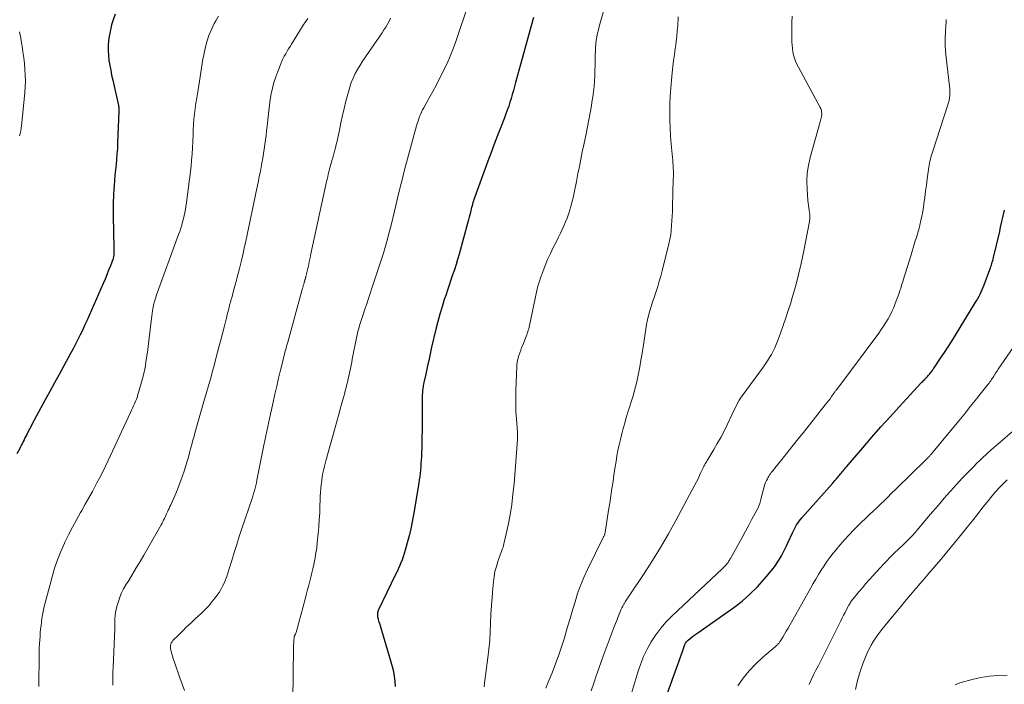
# Model space of a CAD drawing. Units: feet. Extents: x 2010000 to 2015026, y 505000 to 510002.
# Drawn here: x 2011776 to 2011929, y 505955 to 506058 of the extents above; entities that cross this region are included whole.
import ezdxf

# ---------------------------------------------------------------- set-up
doc = ezdxf.new("R2010")
doc.units = ezdxf.units.FT
doc.header["$LTSCALE"] = 100
doc.header["$MEASUREMENT"] = 0
doc.layers.add('CONTOUR INDEX', color=32, linetype='Continuous', lineweight=25)
doc.layers.add('CONTOUR INTERMEDIATE', color=40, linetype='Continuous', lineweight=15)

msp = doc.modelspace()

# ---------------------------------------------------------------- linework, layer by layer
at = {"layer": 'CONTOUR INDEX', "flags": 128}
for points, elevation in [([(2011790.81, 506059.21), (2011790.49, 506058.31), (2011790.24, 506057.54), (2011790.04, 506056.75), (2011789.88, 506055.96), (2011789.77, 506055.16), (2011789.76, 506055.1), (2011789.7, 506054.32), (2011789.69, 506053.54), (2011789.74, 506052.77), (2011789.82, 506052), (2011789.95, 506051.22), (2011790.09, 506050.45), (2011790.24, 506049.69), (2011790.4, 506048.92), (2011791.29, 506044.97), (2011791.32, 506044.85), (2011791.34, 506044.73), (2011791.36, 506044.61), (2011791.37, 506044.49), (2011791.38, 506044.37), (2011791.38, 506044.25), (2011791.38, 506044.13), (2011791.38, 506044.01), (2011791.17, 506039.13), (2011791.13, 506038.29), (2011791.07, 506037.45), (2011791, 506036.62), (2011790.93, 506035.78), (2011790.84, 506034.95), (2011790.76, 506034.11), (2011790.69, 506033.27), (2011790.61, 506032.44), (2011790.58, 506031.99), (2011790.51, 506030.93), (2011790.46, 506029.87), (2011790.45, 506028.81), (2011790.46, 506027.75), (2011790.6, 506022.82), (2011790.6, 506022.58), (2011790.6, 506022.35), (2011790.6, 506022.11), (2011790.59, 506021.88), (2011790.57, 506021.65), (2011790.53, 506021.42), (2011790.48, 506021.19), (2011790.41, 506020.97), (2011790.04, 506020.01), (2011789.77, 506019.31), (2011789.5, 506018.61), (2011789.21, 506017.92), (2011788.91, 506017.23), (2011786.35, 506011.41), (2011786.02, 506010.68), (2011785.68, 506009.94), (2011785.33, 506009.22), (2011784.96, 506008.5), (2011784.59, 506007.78), (2011784.22, 506007.06), (2011783.84, 506006.35), (2011783.45, 506005.64), (2011782.78, 506004.41), (2011782.05, 506003.09), (2011781.33, 506001.76), (2011780.61, 506000.43), (2011779.89, 505999.11), (2011778.18, 505995.93), (2011777.93, 505995.48), (2011777.69, 505995.02), (2011777.45, 505994.56), (2011777.21, 505994.1), (2011777.02, 505993.72), (2011776.88, 505993.45), (2011776.74, 505993.18), (2011776.6, 505992.9), (2011776.47, 505992.63), (2011776.33, 505992.36), (2011776.19, 505992.09), (2011776.06, 505991.82), (2011775.92, 505991.54), (2011775.49, 505990.69)], 960), ([(2011855.95, 506058.7), (2011855.84, 506058.29), (2011854.17, 506052.3), (2011853.91, 506051.36), (2011853.65, 506050.43), (2011853.39, 506049.5), (2011853.14, 506048.56), (2011852.97, 506047.93), (2011852.8, 506047.32), (2011852.63, 506046.7), (2011852.45, 506046.08), (2011852.26, 506045.47), (2011852.07, 506044.86), (2011851.86, 506044.25), (2011851.65, 506043.65), (2011851.42, 506043.05), (2011850.85, 506041.6), (2011850.34, 506040.28), (2011849.83, 506038.95), (2011849.33, 506037.62), (2011848.83, 506036.29), (2011846.74, 506030.59), (2011846.66, 506030.35), (2011846.57, 506030.1), (2011846.5, 506029.85), (2011846.43, 506029.6), (2011846.36, 506029.35), (2011846.3, 506029.1), (2011846.24, 506028.85), (2011846.18, 506028.59), (2011846.12, 506028.32), (2011846.03, 506027.93), (2011845.93, 506027.55), (2011845.83, 506027.16), (2011845.73, 506026.78), (2011844.35, 506021.81), (2011844.12, 506021), (2011843.87, 506020.19), (2011843.61, 506019.39), (2011843.34, 506018.59), (2011843.07, 506017.79), (2011842.79, 506016.99), (2011842.53, 506016.19), (2011842.26, 506015.39), (2011842.04, 506014.73), (2011841.69, 506013.59), (2011841.35, 506012.45), (2011841.04, 506011.3), (2011840.75, 506010.14), (2011840.07, 506007.3), (2011839.95, 506006.79), (2011839.83, 506006.27), (2011839.72, 506005.75), (2011839.61, 506005.22), (2011839.5, 506004.7), (2011839.38, 506004.18), (2011839.27, 506003.66), (2011839.16, 506003.14), (2011838.86, 506001.81), (2011838.81, 506001.57), (2011838.77, 506001.34), (2011838.73, 506001.11), (2011838.69, 506000.87), (2011838.66, 506000.64), (2011838.64, 506000.4), (2011838.63, 506000.16), (2011838.62, 505999.93), (2011838.61, 505996.93), (2011838.6, 505996.03), (2011838.59, 505995.13), (2011838.58, 505994.24), (2011838.57, 505993.34), (2011838.56, 505992.71), (2011838.55, 505992.13), (2011838.53, 505991.55), (2011838.51, 505990.97), (2011838.48, 505990.38), (2011838.47, 505990.26), (2011838.45, 505989.74), (2011838.41, 505989.22), (2011838.38, 505988.7), (2011838.33, 505988.18), (2011838.28, 505987.67), (2011838.22, 505987.15), (2011838.15, 505986.64), (2011838.07, 505986.13), (2011837.25, 505981.23), (2011837.05, 505980.13), (2011836.82, 505979.03), (2011836.56, 505977.93), (2011836.28, 505976.85), (2011835.96, 505975.69), (2011835.81, 505975.19), (2011835.65, 505974.69), (2011835.47, 505974.2), (2011835.27, 505973.71), (2011835.07, 505973.23), (2011834.86, 505972.76), (2011834.64, 505972.28), (2011834.41, 505971.81), (2011831.79, 505966.41), (2011831.76, 505966.34), (2011831.73, 505966.26), (2011831.7, 505966.19), (2011831.67, 505966.11), (2011831.65, 505966.04), (2011831.64, 505965.96), (2011831.63, 505965.88), (2011831.63, 505965.8), (2011831.63, 505965.64), (2011831.63, 505965.47), (2011831.65, 505965.31), (2011831.68, 505965.15), (2011831.72, 505965), (2011831.75, 505964.91), (2011831.81, 505964.71), (2011831.87, 505964.51), (2011831.93, 505964.31), (2011831.99, 505964.11), (2011833.74, 505958.33), (2011833.95, 505957.58), (2011834.12, 505956.82), (2011834.25, 505956.05), (2011834.34, 505955.27), (2011834.39, 505954.49)], 940), ([(2011876.59, 505952.86), (2011878.87, 505959.18), (2011878.97, 505959.48), (2011879.08, 505959.78), (2011879.18, 505960.09), (2011879.28, 505960.39), (2011879.38, 505960.72), (2011879.43, 505960.85), (2011879.48, 505960.99), (2011879.55, 505961.12), (2011879.62, 505961.24), (2011879.7, 505961.36), (2011879.79, 505961.48), (2011879.89, 505961.58), (2011880, 505961.68), (2011880.34, 505961.95), (2011880.63, 505962.18), (2011880.92, 505962.41), (2011881.21, 505962.63), (2011881.51, 505962.84), (2011887.11, 505966.77), (2011888.41, 505967.77), (2011889.65, 505968.83), (2011890.8, 505970), (2011891.9, 505971.22), (2011893.24, 505972.86), (2011893.6, 505973.33), (2011893.94, 505973.81), (2011894.25, 505974.31), (2011894.54, 505974.82), (2011894.81, 505975.34), (2011895.08, 505975.87), (2011895.34, 505976.4), (2011895.59, 505976.93), (2011896.27, 505978.42), (2011896.42, 505978.73), (2011896.58, 505979.04), (2011896.74, 505979.34), (2011896.91, 505979.64), (2011897.1, 505979.93), (2011897.3, 505980.22), (2011897.51, 505980.49), (2011897.73, 505980.76), (2011902.49, 505986.11), (2011902.62, 505986.26), (2011902.74, 505986.4), (2011902.87, 505986.54), (2011903, 505986.69), (2011903.12, 505986.83), (2011903.25, 505986.98), (2011903.37, 505987.12), (2011903.49, 505987.27), (2011903.64, 505987.45), (2011903.76, 505987.6), (2011903.89, 505987.76), (2011904.02, 505987.91), (2011904.15, 505988.07), (2011904.28, 505988.22), (2011904.41, 505988.38), (2011904.54, 505988.53), (2011904.67, 505988.68), (2011907.2, 505991.65), (2011908.61, 505993.28), (2011910.03, 505994.9), (2011911.47, 505996.49), (2011912.93, 505998.08), (2011916.28, 506001.69), (2011916.43, 506001.85), (2011916.57, 506002), (2011916.72, 506002.16), (2011916.86, 506002.31), (2011917.01, 506002.47), (2011917.16, 506002.62), (2011917.3, 506002.78), (2011917.44, 506002.94), (2011917.54, 506003.05), (2011917.65, 506003.18), (2011917.76, 506003.3), (2011917.86, 506003.43), (2011917.96, 506003.56), (2011918.05, 506003.69), (2011918.15, 506003.82), (2011918.24, 506003.96), (2011918.33, 506004.09), (2011919.34, 506005.59), (2011919.93, 506006.48), (2011920.51, 506007.37), (2011921.09, 506008.27), (2011921.65, 506009.18), (2011924.74, 506014.22), (2011924.95, 506014.55), (2011925.14, 506014.9), (2011925.32, 506015.25), (2011925.49, 506015.6), (2011925.65, 506015.96), (2011925.81, 506016.32), (2011925.96, 506016.69), (2011926.1, 506017.05), (2011927.01, 506019.44), (2011927.09, 506019.67), (2011927.17, 506019.89), (2011927.25, 506020.12), (2011927.32, 506020.34), (2011927.39, 506020.57), (2011927.46, 506020.8), (2011927.52, 506021.03), (2011927.57, 506021.27), (2011928.54, 506025.36), (2011928.69, 506026.01), (2011928.84, 506026.67), (2011928.99, 506027.33), (2011929.13, 506027.98), (2011929.28, 506028.64)], 920)]:
    msp.add_lwpolyline(points, dxfattribs=dict(at, elevation=elevation))
at = {"layer": 'CONTOUR INTERMEDIATE', "flags": 128}
for points, elevation in [([(2011845.82, 506060.81), (2011843.84, 506054.96), (2011843.42, 506053.8), (2011842.97, 506052.65), (2011842.47, 506051.52), (2011841.94, 506050.4), (2011841.92, 506050.36), (2011841.37, 506049.28), (2011840.81, 506048.2), (2011840.24, 506047.13), (2011839.65, 506046.07), (2011838.84, 506044.61), (2011838.67, 506044.27), (2011838.5, 506043.93), (2011838.35, 506043.59), (2011838.2, 506043.24), (2011838.07, 506042.88), (2011837.95, 506042.52), (2011837.84, 506042.16), (2011837.73, 506041.8), (2011836.33, 506036.68), (2011835.92, 506035.14), (2011835.52, 506033.6), (2011835.14, 506032.05), (2011834.76, 506030.51), (2011834.55, 506029.61), (2011834.29, 506028.51), (2011834.02, 506027.41), (2011833.75, 506026.32), (2011833.47, 506025.22), (2011833.18, 506024.13), (2011832.87, 506023.04), (2011832.55, 506021.96), (2011832.21, 506020.89), (2011830.78, 506016.5), (2011830.51, 506015.69), (2011830.24, 506014.88), (2011829.97, 506014.07), (2011829.69, 506013.26), (2011829.45, 506012.57), (2011829.29, 506012.1), (2011829.14, 506011.64), (2011829, 506011.16), (2011828.86, 506010.69), (2011828.73, 506010.22), (2011828.6, 506009.74), (2011828.49, 506009.26), (2011828.39, 506008.78), (2011827.72, 506005.44), (2011827.62, 506004.97), (2011827.53, 506004.5), (2011827.43, 506004.02), (2011827.34, 506003.55), (2011827.24, 506003.08), (2011827.14, 506002.61), (2011827.03, 506002.14), (2011826.91, 506001.67), (2011826.88, 506001.56), (2011826.75, 506001.04), (2011826.62, 506000.52), (2011826.48, 506000), (2011826.34, 505999.48), (2011826.1, 505998.61), (2011825.84, 505997.66), (2011825.58, 505996.7), (2011825.32, 505995.75), (2011825.05, 505994.8), (2011823.61, 505989.61), (2011823.49, 505989.19), (2011823.38, 505988.77), (2011823.28, 505988.34), (2011823.18, 505987.91), (2011823.09, 505987.49), (2011823.01, 505987.06), (2011822.95, 505986.62), (2011822.9, 505986.19), (2011822.87, 505985.88), (2011822.81, 505985.3), (2011822.76, 505984.71), (2011822.73, 505984.12), (2011822.71, 505983.53), (2011822.68, 505982.57), (2011822.64, 505981.5), (2011822.58, 505980.43), (2011822.5, 505979.36), (2011822.41, 505978.3), (2011822.27, 505976.86), (2011822.17, 505976.07), (2011822.06, 505975.28), (2011821.92, 505974.5), (2011821.76, 505973.72), (2011821.71, 505973.46), (2011821.56, 505972.81), (2011821.41, 505972.17), (2011821.25, 505971.52), (2011821.09, 505970.87), (2011820.93, 505970.23), (2011820.76, 505969.59), (2011820.6, 505968.94), (2011820.42, 505968.3), (2011818.97, 505962.89), (2011818.94, 505962.8), (2011818.91, 505962.72), (2011818.88, 505962.63), (2011818.84, 505962.55), (2011818.8, 505962.49), (2011818.78, 505962.44), (2011818.75, 505962.39), (2011818.73, 505962.34), (2011818.7, 505962.29), (2011818.68, 505962.24), (2011818.66, 505962.19), (2011818.65, 505962.14), (2011818.64, 505962.08), (2011818.61, 505961.59), (2011818.59, 505961.29), (2011818.57, 505960.99), (2011818.56, 505960.69), (2011818.56, 505960.39), (2011818.47, 505952.36)], 944), ([(2011867.38, 506061.49), (2011866.18, 506057.28), (2011866.04, 506056.75), (2011865.91, 506056.21), (2011865.81, 506055.66), (2011865.72, 506055.12), (2011865.65, 506054.57), (2011865.6, 506054.02), (2011865.57, 506053.47), (2011865.55, 506052.91), (2011865.54, 506052.09), (2011865.53, 506051.26), (2011865.51, 506050.43), (2011865.47, 506049.6), (2011865.42, 506048.77), (2011865.36, 506047.95), (2011865.28, 506047.12), (2011865.17, 506046.3), (2011865.04, 506045.48), (2011864.95, 506044.92), (2011864.76, 506043.82), (2011864.55, 506042.73), (2011864.34, 506041.63), (2011864.12, 506040.54), (2011863.77, 506038.85), (2011863.54, 506037.73), (2011863.31, 506036.61), (2011863.09, 506035.49), (2011862.86, 506034.37), (2011862.62, 506033.14), (2011862.52, 506032.63), (2011862.42, 506032.12), (2011862.32, 506031.61), (2011862.21, 506031.1), (2011862.1, 506030.6), (2011861.98, 506030.09), (2011861.84, 506029.59), (2011861.7, 506029.09), (2011861.58, 506028.68), (2011861.38, 506028.06), (2011861.17, 506027.44), (2011860.93, 506026.84), (2011860.68, 506026.24), (2011860.41, 506025.65), (2011860.14, 506025.06), (2011859.85, 506024.48), (2011859.56, 506023.9), (2011859.01, 506022.84), (2011858.56, 506021.92), (2011858.13, 506020.98), (2011857.73, 506020.03), (2011857.37, 506019.07), (2011857.01, 506018.1), (2011856.85, 506017.61), (2011856.7, 506017.12), (2011856.57, 506016.63), (2011856.45, 506016.13), (2011855.3, 506010.7), (2011855.25, 506010.45), (2011855.19, 506010.2), (2011855.12, 506009.96), (2011855.05, 506009.71), (2011854.97, 506009.47), (2011854.89, 506009.22), (2011854.8, 506008.98), (2011854.71, 506008.75), (2011854.25, 506007.66), (2011854.09, 506007.25), (2011853.94, 506006.84), (2011853.8, 506006.43), (2011853.67, 506006.02), (2011853.51, 506005.46), (2011853.47, 506005.32), (2011853.44, 506005.18), (2011853.41, 506005.03), (2011853.38, 506004.89), (2011853.36, 506004.74), (2011853.34, 506004.6), (2011853.33, 506004.45), (2011853.32, 506004.3), (2011853.19, 506000.61), (2011853.17, 505999.5), (2011853.17, 505998.39), (2011853.21, 505997.27), (2011853.28, 505996.16), (2011853.44, 505994.09), (2011853.44, 505994.02), (2011853.45, 505993.94), (2011853.45, 505993.86), (2011853.45, 505993.79), (2011853.46, 505993.71), (2011853.46, 505993.63), (2011853.46, 505993.56), (2011853.45, 505993.48), (2011853.45, 505993.41), (2011853.44, 505993.3), (2011853.44, 505993.18), (2011853.43, 505993.07), (2011853.42, 505992.96), (2011852.9, 505986.06), (2011852.74, 505984.44), (2011852.54, 505982.82), (2011852.28, 505981.21), (2011851.97, 505979.61), (2011851.39, 505976.91), (2011851.33, 505976.67), (2011851.27, 505976.42), (2011851.19, 505976.18), (2011851.11, 505975.95), (2011851.02, 505975.71), (2011850.93, 505975.47), (2011850.85, 505975.24), (2011850.76, 505975), (2011850.39, 505973.94), (2011850.15, 505973.16), (2011849.94, 505972.38), (2011849.8, 505971.58), (2011849.69, 505970.78), (2011849.59, 505969.73), (2011849.48, 505968.39), (2011849.38, 505967.06), (2011849.31, 505965.72), (2011849.26, 505964.38), (2011849.26, 505964.34), (2011849.2, 505962.98), (2011849.11, 505961.63), (2011848.99, 505960.27), (2011848.83, 505958.92), (2011848.33, 505955), (2011848.25, 505954.44)], 936), ([(2011806.86, 506058.86), (2011806.48, 506058.18), (2011806.23, 506057.74), (2011805.78, 506056.81), (2011805.38, 506055.87), (2011805.07, 506054.89), (2011804.81, 506053.9), (2011804.59, 506052.85), (2011804.46, 506052.17), (2011804.34, 506051.49), (2011804.23, 506050.81), (2011804.13, 506050.12), (2011804.03, 506049.44), (2011803.93, 506048.75), (2011803.82, 506048.07), (2011803.7, 506047.39), (2011803.48, 506046.18), (2011803.34, 506045.35), (2011803.22, 506044.52), (2011803.13, 506043.69), (2011803.05, 506042.85), (2011803, 506042.02), (2011802.95, 506041.18), (2011802.91, 506040.34), (2011802.88, 506039.5), (2011802.88, 506039.29), (2011802.84, 506038.35), (2011802.78, 506037.41), (2011802.7, 506036.47), (2011802.6, 506035.54), (2011801.89, 506029.84), (2011801.8, 506029.17), (2011801.68, 506028.49), (2011801.53, 506027.83), (2011801.37, 506027.16), (2011801.29, 506026.85), (2011801.15, 506026.35), (2011801, 506025.85), (2011800.84, 506025.36), (2011800.66, 506024.86), (2011797.19, 506015.31), (2011797.11, 506015.06), (2011797.02, 506014.81), (2011796.94, 506014.55), (2011796.87, 506014.3), (2011796.8, 506014.05), (2011796.74, 506013.79), (2011796.69, 506013.53), (2011796.64, 506013.27), (2011796.6, 506012.98), (2011796.55, 506012.58), (2011796.5, 506012.17), (2011796.44, 506011.77), (2011796.39, 506011.36), (2011795.81, 506006.54), (2011795.64, 506005.36), (2011795.44, 506004.18), (2011795.18, 506003.02), (2011794.88, 506001.86), (2011794.29, 505999.74), (2011794.27, 505999.65), (2011794.24, 505999.56), (2011794.2, 505999.47), (2011794.17, 505999.39), (2011794.13, 505999.3), (2011794.09, 505999.21), (2011794.06, 505999.13), (2011794.02, 505999.04), (2011793.78, 505998.52), (2011793.63, 505998.18), (2011793.47, 505997.83), (2011793.31, 505997.49), (2011793.15, 505997.14), (2011789.69, 505989.69), (2011789.27, 505988.8), (2011788.84, 505987.92), (2011788.4, 505987.04), (2011787.95, 505986.17), (2011787.79, 505985.88), (2011787.25, 505984.86), (2011786.7, 505983.86), (2011786.14, 505982.86), (2011785.57, 505981.86), (2011785.41, 505981.57), (2011784.77, 505980.43), (2011784.14, 505979.28), (2011783.54, 505978.11), (2011782.96, 505976.94), (2011782.88, 505976.78), (2011782.31, 505975.5), (2011781.79, 505974.21), (2011781.35, 505972.88), (2011780.95, 505971.54), (2011779.7, 505966.72), (2011779.57, 505966.17), (2011779.45, 505965.62), (2011779.37, 505965.07), (2011779.29, 505964.51), (2011779.24, 505963.95), (2011779.18, 505963.39), (2011779.13, 505962.83), (2011779.09, 505962.27), (2011778.96, 505960.54), (2011778.95, 505960.41), (2011778.95, 505960.27), (2011778.94, 505960.13), (2011778.94, 505959.99), (2011778.93, 505959.85), (2011778.93, 505959.72), (2011778.93, 505959.58), (2011778.93, 505959.44), (2011778.92, 505954.46)], 956), ([(2011820.77, 506058.53), (2011820.42, 506058), (2011820.08, 506057.46), (2011818.25, 506054.54), (2011818.02, 506054.17), (2011817.79, 506053.8), (2011817.56, 506053.42), (2011817.34, 506053.04), (2011817.13, 506052.65), (2011816.92, 506052.26), (2011816.74, 506051.87), (2011816.57, 506051.46), (2011816.1, 506050.28), (2011815.79, 506049.43), (2011815.52, 506048.57), (2011815.29, 506047.69), (2011815.1, 506046.81), (2011814.95, 506045.91), (2011814.81, 506045.02), (2011814.7, 506044.12), (2011814.59, 506043.22), (2011814.44, 506041.73), (2011814.37, 506041.02), (2011814.29, 506040.31), (2011814.2, 506039.6), (2011814.11, 506038.89), (2011814, 506038.18), (2011813.89, 506037.47), (2011813.77, 506036.77), (2011813.65, 506036.06), (2011813.57, 506035.66), (2011813.4, 506034.76), (2011813.22, 506033.85), (2011813.04, 506032.95), (2011812.85, 506032.05), (2011811.12, 506023.84), (2011810.89, 506022.77), (2011810.65, 506021.7), (2011810.4, 506020.63), (2011810.13, 506019.57), (2011809.74, 506018), (2011809.67, 506017.72), (2011809.59, 506017.44), (2011809.52, 506017.16), (2011809.44, 506016.88), (2011808.99, 506015.26), (2011808.93, 506015.02), (2011808.86, 506014.78), (2011808.8, 506014.54), (2011808.73, 506014.3), (2011808.67, 506014.06), (2011808.61, 506013.82), (2011808.55, 506013.57), (2011808.49, 506013.33), (2011808.43, 506013.11), (2011808.34, 506012.76), (2011808.25, 506012.41), (2011808.16, 506012.06), (2011808.07, 506011.71), (2011807.75, 506010.45), (2011807.5, 506009.47), (2011807.25, 506008.49), (2011806.99, 506007.51), (2011806.74, 506006.53), (2011806.1, 506004.12), (2011805.91, 506003.41), (2011805.72, 506002.71), (2011805.52, 506002.01), (2011805.32, 506001.31), (2011805.12, 506000.61), (2011804.92, 505999.91), (2011804.71, 505999.21), (2011804.51, 505998.51), (2011803.26, 505994.12), (2011803.07, 505993.47), (2011802.89, 505992.82), (2011802.71, 505992.16), (2011802.54, 505991.51), (2011802.37, 505990.85), (2011802.19, 505990.2), (2011801.99, 505989.55), (2011801.8, 505988.9), (2011801.56, 505988.16), (2011801.22, 505987.15), (2011800.86, 505986.15), (2011800.47, 505985.16), (2011800.06, 505984.18), (2011799.43, 505982.76), (2011799.3, 505982.48), (2011799.18, 505982.2), (2011799.05, 505981.92), (2011798.92, 505981.65), (2011798.89, 505981.58), (2011798.78, 505981.34), (2011798.67, 505981.09), (2011798.56, 505980.85), (2011798.45, 505980.61), (2011798.33, 505980.37), (2011798.22, 505980.13), (2011798.09, 505979.9), (2011797.96, 505979.66), (2011795.23, 505974.9), (2011794.66, 505973.92), (2011794.08, 505972.94), (2011793.49, 505971.97), (2011792.9, 505971), (2011792.44, 505970.28), (2011792.09, 505969.67), (2011791.77, 505969.04), (2011791.51, 505968.39), (2011791.28, 505967.73), (2011791.05, 505966.94), (2011790.93, 505966.47), (2011790.83, 505965.99), (2011790.78, 505965.5), (2011790.76, 505965.01), (2011790.75, 505964.21), (2011790.75, 505964.11), (2011790.75, 505964.02), (2011790.76, 505963.92), (2011790.76, 505963.83), (2011790.76, 505963.73), (2011790.76, 505963.64), (2011790.76, 505963.54), (2011790.76, 505963.45), (2011790.46, 505957.46), (2011790.43, 505956.76), (2011790.41, 505956.07), (2011790.41, 505955.38), (2011790.41, 505954.68)], 952), ([(2011833.68, 506058.55), (2011833.44, 506058.08), (2011833.19, 506057.63), (2011832.93, 506057.18), (2011832.65, 506056.74), (2011832.36, 506056.3), (2011829.75, 506052.53), (2011829.33, 506051.89), (2011828.92, 506051.25), (2011828.54, 506050.59), (2011828.18, 506049.93), (2011827.85, 506049.24), (2011827.56, 506048.55), (2011827.31, 506047.83), (2011827.1, 506047.11), (2011826.73, 506045.64), (2011826.45, 506044.52), (2011826.18, 506043.4), (2011825.93, 506042.28), (2011825.7, 506041.15), (2011825.45, 506039.95), (2011825.34, 506039.43), (2011825.22, 506038.9), (2011825.09, 506038.37), (2011824.95, 506037.85), (2011824.9, 506037.66), (2011824.78, 506037.23), (2011824.66, 506036.81), (2011824.54, 506036.38), (2011824.42, 506035.95), (2011824.34, 506035.69), (2011824.26, 506035.4), (2011824.18, 506035.1), (2011824.11, 506034.81), (2011824.03, 506034.51), (2011823.97, 506034.21), (2011823.9, 506033.91), (2011823.83, 506033.62), (2011823.77, 506033.32), (2011821.28, 506021.87), (2011821.14, 506021.25), (2011821, 506020.63), (2011820.87, 506020.01), (2011820.73, 506019.39), (2011820.49, 506018.32), (2011820.47, 506018.24), (2011820.44, 506018.15), (2011820.42, 506018.06), (2011820.4, 506017.97), (2011820.39, 506017.94), (2011820.37, 506017.87), (2011820.35, 506017.8), (2011820.32, 506017.73), (2011820.3, 506017.66), (2011820.28, 506017.59), (2011820.26, 506017.51), (2011820.24, 506017.44), (2011820.22, 506017.37), (2011820.15, 506017.12), (2011820.09, 506016.92), (2011820.04, 506016.72), (2011819.98, 506016.52), (2011819.92, 506016.32), (2011817.66, 506008.1), (2011817.57, 506007.79), (2011817.48, 506007.47), (2011817.4, 506007.15), (2011817.31, 506006.84), (2011817.23, 506006.52), (2011817.15, 506006.2), (2011817.07, 506005.88), (2011816.99, 506005.56), (2011816.54, 506003.73), (2011816.24, 506002.49), (2011815.95, 506001.25), (2011815.67, 506000.01), (2011815.39, 505998.77), (2011815.18, 505997.84), (2011814.87, 505996.4), (2011814.56, 505994.96), (2011814.26, 505993.52), (2011813.96, 505992.07), (2011812.87, 505986.63), (2011812.78, 505986.21), (2011812.68, 505985.79), (2011812.57, 505985.38), (2011812.46, 505984.96), (2011812.34, 505984.51), (2011812.28, 505984.32), (2011812.23, 505984.13), (2011812.17, 505983.95), (2011812.11, 505983.76), (2011810.53, 505979.07), (2011810.12, 505977.83), (2011809.72, 505976.58), (2011809.33, 505975.34), (2011808.95, 505974.09), (2011808.51, 505972.65), (2011808.34, 505972.13), (2011808.16, 505971.6), (2011807.96, 505971.09), (2011807.75, 505970.57), (2011807.51, 505970.07), (2011807.25, 505969.59), (2011806.96, 505969.12), (2011806.64, 505968.66), (2011806.35, 505968.27), (2011805.86, 505967.65), (2011805.35, 505967.04), (2011804.8, 505966.46), (2011804.23, 505965.91), (2011803.18, 505964.93), (2011802.55, 505964.34), (2011801.92, 505963.74), (2011801.3, 505963.14), (2011800.68, 505962.53), (2011799.78, 505961.62), (2011799.64, 505961.45), (2011799.53, 505961.26), (2011799.45, 505961.05), (2011799.41, 505960.83), (2011799.4, 505960.6), (2011799.41, 505960.38), (2011799.45, 505960.15), (2011799.51, 505959.93), (2011799.83, 505958.85), (2011800.07, 505958.09), (2011800.32, 505957.33), (2011800.58, 505956.58), (2011800.85, 505955.83), (2011801.6, 505953.83)], 948), ([(2011878.48, 506058.76), (2011878.39, 506057.45), (2011878.32, 506056.6), (2011878.24, 506055.75), (2011878.14, 506054.91), (2011878.04, 506054.06), (2011878.01, 506053.86), (2011877.88, 506052.92), (2011877.76, 506051.97), (2011877.65, 506051.02), (2011877.55, 506050.07), (2011877.43, 506048.91), (2011877.33, 506047.66), (2011877.24, 506046.42), (2011877.19, 506045.18), (2011877.17, 506043.93), (2011877.18, 506042.68), (2011877.22, 506041.44), (2011877.29, 506040.19), (2011877.39, 506038.95), (2011877.59, 506036.89), (2011877.63, 506036.47), (2011877.66, 506036.05), (2011877.68, 506035.63), (2011877.7, 506035.21), (2011877.72, 506034.79), (2011877.72, 506034.37), (2011877.72, 506033.95), (2011877.71, 506033.53), (2011877.59, 506029.17), (2011877.56, 506028.45), (2011877.53, 506027.72), (2011877.5, 506027), (2011877.45, 506026.28), (2011877.39, 506025.56), (2011877.3, 506024.84), (2011877.17, 506024.13), (2011877.01, 506023.43), (2011875.97, 506019.22), (2011875.76, 506018.4), (2011875.53, 506017.58), (2011875.28, 506016.77), (2011875.02, 506015.97), (2011874.94, 506015.74), (2011874.71, 506015.05), (2011874.48, 506014.36), (2011874.27, 506013.67), (2011874.06, 506012.97), (2011873.87, 506012.28), (2011873.69, 506011.57), (2011873.55, 506010.86), (2011873.43, 506010.15), (2011873, 506007.37), (2011872.84, 506006.32), (2011872.66, 506005.28), (2011872.48, 506004.24), (2011872.28, 506003.2), (2011872.18, 506002.7), (2011872.01, 506001.91), (2011871.83, 506001.13), (2011871.62, 506000.36), (2011871.4, 505999.59), (2011870.65, 505997.19), (2011870.39, 505996.35), (2011870.14, 505995.51), (2011869.9, 505994.66), (2011869.67, 505993.81), (2011869.46, 505992.95), (2011869.26, 505992.1), (2011869.09, 505991.24), (2011868.93, 505990.38), (2011868.79, 505989.52), (2011868.65, 505988.66), (2011868.52, 505987.79), (2011868.39, 505986.93), (2011868.32, 505986.41), (2011868.15, 505985.29), (2011867.98, 505984.16), (2011867.81, 505983.04), (2011867.64, 505981.92), (2011867.1, 505978.46), (2011867.09, 505978.38), (2011867.07, 505978.31), (2011867.05, 505978.24), (2011867.03, 505978.17), (2011867.01, 505978.12), (2011866.97, 505978.03), (2011866.93, 505977.94), (2011866.89, 505977.85), (2011866.85, 505977.76), (2011864.35, 505972.69), (2011863.79, 505971.46), (2011863.26, 505970.22), (2011862.81, 505968.94), (2011862.4, 505967.65), (2011862.02, 505966.35), (2011861.64, 505965.05), (2011861.25, 505963.75), (2011860.86, 505962.45), (2011860.79, 505962.2), (2011860.34, 505960.79), (2011859.87, 505959.39), (2011859.36, 505957.99), (2011858.82, 505956.61), (2011858.21, 505955.12), (2011857.85, 505954.21)], 932), ([(2011896.24, 506058.9), (2011896.18, 506057.88), (2011896.16, 506056.87), (2011896.16, 506055.85), (2011896.17, 506054.85), (2011896.2, 506054.34), (2011896.25, 506053.83), (2011896.34, 506053.33), (2011896.45, 506052.83), (2011896.59, 506052.33), (2011896.76, 506051.85), (2011896.96, 506051.38), (2011897.19, 506050.93), (2011900.58, 506044.67), (2011900.66, 506044.51), (2011900.72, 506044.35), (2011900.77, 506044.17), (2011900.8, 506044), (2011900.81, 506043.94), (2011900.82, 506043.79), (2011900.83, 506043.64), (2011900.82, 506043.5), (2011900.79, 506043.35), (2011900.77, 506043.23), (2011900.73, 506043.03), (2011900.69, 506042.83), (2011900.64, 506042.63), (2011900.58, 506042.42), (2011899.04, 506036.86), (2011898.77, 506035.64), (2011898.58, 506034.41), (2011898.52, 506033.17), (2011898.55, 506031.92), (2011898.68, 506030.17), (2011898.71, 506029.78), (2011898.75, 506029.4), (2011898.8, 506029.03), (2011898.86, 506028.65), (2011898.92, 506028.23), (2011898.95, 506028.06), (2011898.96, 506027.89), (2011898.97, 506027.72), (2011898.97, 506027.55), (2011898.97, 506027.39), (2011898.96, 506027.22), (2011898.94, 506027.05), (2011898.91, 506026.88), (2011897.99, 506022.09), (2011897.63, 506020.36), (2011897.23, 506018.64), (2011896.78, 506016.94), (2011896.29, 506015.24), (2011895.99, 506014.25), (2011895.61, 506013.06), (2011895.22, 506011.88), (2011894.82, 506010.7), (2011894.4, 506009.52), (2011893.93, 506008.26), (2011893.72, 506007.73), (2011893.5, 506007.2), (2011893.25, 506006.69), (2011892.98, 506006.19), (2011892.69, 506005.69), (2011892.39, 506005.21), (2011892.07, 506004.73), (2011891.75, 506004.27), (2011888.42, 505999.72), (2011888.19, 505999.39), (2011887.97, 505999.05), (2011887.77, 505998.7), (2011887.58, 505998.34), (2011887.4, 505997.98), (2011887.22, 505997.61), (2011887.04, 505997.25), (2011886.87, 505996.88), (2011886.09, 505995.22), (2011885.61, 505994.23), (2011885.1, 505993.26), (2011884.56, 505992.3), (2011884, 505991.36), (2011883.07, 505989.83), (2011882.96, 505989.66), (2011882.86, 505989.48), (2011882.76, 505989.31), (2011882.66, 505989.13), (2011882.57, 505988.95), (2011882.47, 505988.77), (2011882.38, 505988.59), (2011882.3, 505988.4), (2011882.02, 505987.8), (2011881.79, 505987.31), (2011881.56, 505986.83), (2011881.32, 505986.35), (2011881.07, 505985.87), (2011878.12, 505980.34), (2011876.95, 505978.23), (2011875.74, 505976.14), (2011874.47, 505974.09), (2011873.15, 505972.06), (2011870.82, 505968.59), (2011870.62, 505968.28), (2011870.42, 505967.97), (2011870.23, 505967.66), (2011870.05, 505967.34), (2011870.01, 505967.28), (2011869.85, 505966.99), (2011869.7, 505966.7), (2011869.56, 505966.4), (2011869.43, 505966.1), (2011869.28, 505965.73), (2011869.08, 505965.24), (2011868.89, 505964.75), (2011868.7, 505964.26), (2011868.51, 505963.77), (2011866.94, 505959.61), (2011866.51, 505958.45), (2011866.1, 505957.29), (2011865.7, 505956.13), (2011865.31, 505954.96), (2011864.94, 505953.79)], 928), ([(2011920.21, 506058.37), (2011920.18, 506057.9), (2011920.15, 506057.44), (2011920.09, 506056.39), (2011920.06, 506055.41), (2011920.07, 506054.42), (2011920.12, 506053.44), (2011920.21, 506052.46), (2011920.73, 506047.99), (2011920.77, 506047.62), (2011920.79, 506047.25), (2011920.78, 506046.88), (2011920.76, 506046.5), (2011920.72, 506046.14), (2011920.66, 506045.77), (2011920.58, 506045.41), (2011920.48, 506045.05), (2011918.13, 506037.87), (2011918.03, 506037.56), (2011917.93, 506037.25), (2011917.84, 506036.94), (2011917.76, 506036.63), (2011917.68, 506036.32), (2011917.61, 506036), (2011917.55, 506035.68), (2011917.5, 506035.36), (2011917.25, 506033.54), (2011917.12, 506032.57), (2011916.99, 506031.6), (2011916.86, 506030.63), (2011916.73, 506029.66), (2011916.66, 506029.14), (2011916.55, 506028.44), (2011916.42, 506027.73), (2011916.27, 506027.03), (2011916.1, 506026.34), (2011916.03, 506026.04), (2011915.88, 506025.5), (2011915.73, 506024.96), (2011915.57, 506024.42), (2011915.4, 506023.88), (2011915.24, 506023.34), (2011915.07, 506022.81), (2011914.9, 506022.27), (2011914.74, 506021.73), (2011913.5, 506017.74), (2011913.43, 506017.48), (2011913.35, 506017.23), (2011913.27, 506016.98), (2011913.2, 506016.73), (2011913.12, 506016.48), (2011913.04, 506016.23), (2011912.96, 506015.98), (2011912.87, 506015.73), (2011912.27, 506014.1), (2011912.03, 506013.49), (2011911.76, 506012.89), (2011911.47, 506012.3), (2011911.15, 506011.72), (2011910.81, 506011.16), (2011910.46, 506010.61), (2011910.09, 506010.06), (2011909.7, 506009.53), (2011903.17, 506000.75), (2011903.11, 506000.67), (2011903.05, 506000.6), (2011903, 506000.52), (2011902.94, 506000.45), (2011902.89, 506000.37), (2011902.83, 506000.29), (2011902.78, 506000.22), (2011902.72, 506000.14), (2011902.36, 505999.63), (2011902.12, 505999.3), (2011901.87, 505998.98), (2011901.62, 505998.65), (2011901.37, 505998.33), (2011897.96, 505994.02), (2011897.18, 505993.04), (2011896.39, 505992.05), (2011895.61, 505991.06), (2011894.82, 505990.08), (2011893.52, 505988.45), (2011893.38, 505988.28), (2011893.24, 505988.11), (2011893.11, 505987.95), (2011892.97, 505987.78), (2011892.84, 505987.61), (2011892.71, 505987.43), (2011892.59, 505987.25), (2011892.48, 505987.06), (2011892.36, 505986.84), (2011892.2, 505986.54), (2011892.06, 505986.23), (2011891.95, 505985.91), (2011891.85, 505985.58), (2011891.39, 505983.83), (2011891.34, 505983.62), (2011891.28, 505983.41), (2011891.22, 505983.2), (2011891.16, 505982.99), (2011891.05, 505982.62), (2011891.05, 505982.6), (2011891.04, 505982.58), (2011891.03, 505982.56), (2011891.03, 505982.54), (2011890.99, 505982.46), (2011890.98, 505982.44), (2011890.97, 505982.42), (2011890.97, 505982.4), (2011890.96, 505982.39), (2011889.96, 505980.53), (2011889.45, 505979.59), (2011888.94, 505978.64), (2011888.42, 505977.7), (2011887.9, 505976.76), (2011886.59, 505974.41), (2011886.52, 505974.28), (2011886.45, 505974.16), (2011886.38, 505974.04), (2011886.31, 505973.92), (2011886.24, 505973.8), (2011886.16, 505973.68), (2011886.07, 505973.57), (2011885.97, 505973.47), (2011885.89, 505973.38), (2011885.75, 505973.23), (2011885.61, 505973.09), (2011885.46, 505972.95), (2011885.31, 505972.81), (2011877.51, 505965.47), (2011876.6, 505964.54), (2011875.75, 505963.56), (2011874.98, 505962.52), (2011874.26, 505961.43), (2011873.63, 505960.29), (2011873.06, 505959.12), (2011872.59, 505957.91), (2011872.17, 505956.68), (2011870.03, 505949.41)], 924), ([(2011775.9, 506056.43), (2011776.09, 506055.43), (2011776.26, 506054.43), (2011776.29, 506054.2), (2011776.43, 506053.31), (2011776.55, 506052.41), (2011776.65, 506051.51), (2011776.73, 506050.61), (2011776.78, 506049.71), (2011776.8, 506048.81), (2011776.77, 506047.9), (2011776.71, 506047), (2011776.25, 506042.29), (2011776.2, 506041.87), (2011776.15, 506041.46), (2011776.08, 506041.04), (2011776, 506040.63), (2011775.91, 506040.22)], 964), ([(2011930.65, 506007.29), (2011928.32, 506003.89), (2011928.18, 506003.68), (2011928.04, 506003.48), (2011927.91, 506003.27), (2011927.77, 506003.06), (2011927.74, 506003.01), (2011927.63, 506002.82), (2011927.51, 506002.64), (2011927.39, 506002.45), (2011927.27, 506002.27), (2011927.14, 506002.08), (2011927.02, 506001.9), (2011926.88, 506001.72), (2011926.75, 506001.55), (2011925.5, 505999.98), (2011924.73, 505999.02), (2011923.96, 505998.07), (2011923.19, 505997.12), (2011922.41, 505996.17), (2011917.9, 505990.7), (2011917.84, 505990.62), (2011917.77, 505990.54), (2011917.7, 505990.46), (2011917.63, 505990.38), (2011917.6, 505990.35), (2011917.54, 505990.28), (2011917.49, 505990.22), (2011917.43, 505990.16), (2011917.37, 505990.1), (2011917.32, 505990.04), (2011917.23, 505989.96), (2011917.14, 505989.87), (2011917.06, 505989.78), (2011916.97, 505989.7), (2011914.81, 505987.6), (2011914, 505986.82), (2011913.2, 505986.04), (2011912.4, 505985.25), (2011911.6, 505984.46), (2011911.17, 505984.03), (2011910.58, 505983.46), (2011909.99, 505982.89), (2011909.4, 505982.32), (2011908.81, 505981.77), (2011908.21, 505981.21), (2011907.62, 505980.64), (2011907.03, 505980.07), (2011906.45, 505979.5), (2011905.84, 505978.89), (2011905.08, 505978.11), (2011904.35, 505977.31), (2011903.64, 505976.49), (2011902.95, 505975.65), (2011902.6, 505975.21), (2011902.11, 505974.57), (2011901.64, 505973.92), (2011901.19, 505973.26), (2011900.75, 505972.58), (2011900.33, 505971.9), (2011899.91, 505971.21), (2011899.51, 505970.51), (2011899.11, 505969.81), (2011895.85, 505964.04), (2011895.58, 505963.57), (2011895.31, 505963.1), (2011895.03, 505962.63), (2011894.75, 505962.16), (2011894.31, 505961.44), (2011894.24, 505961.34), (2011894.17, 505961.24), (2011894.09, 505961.14), (2011894.01, 505961.05), (2011893.92, 505960.97), (2011893.83, 505960.88), (2011893.74, 505960.8), (2011893.65, 505960.72), (2011891.59, 505958.96), (2011890.52, 505957.96), (2011889.51, 505956.9), (2011888.6, 505955.76), (2011887.76, 505954.56)], 916), ([(2011930.54, 505994.18), (2011928.6, 505992.53), (2011927.62, 505991.68), (2011926.65, 505990.81), (2011925.71, 505989.93), (2011924.77, 505989.03), (2011924.65, 505988.91), (2011923.68, 505987.93), (2011922.72, 505986.94), (2011921.79, 505985.92), (2011920.87, 505984.89), (2011920.83, 505984.85), (2011919.91, 505983.79), (2011918.99, 505982.72), (2011918.08, 505981.65), (2011917.16, 505980.58), (2011915.69, 505978.84), (2011915.32, 505978.42), (2011914.94, 505978), (2011914.55, 505977.59), (2011914.15, 505977.18), (2011913.75, 505976.79), (2011913.35, 505976.39), (2011912.94, 505976), (2011912.52, 505975.62), (2011912.37, 505975.47), (2011911.89, 505975.01), (2011911.41, 505974.54), (2011910.94, 505974.06), (2011910.49, 505973.57), (2011908.84, 505971.76), (2011908.27, 505971.13), (2011907.71, 505970.49), (2011907.16, 505969.84), (2011906.61, 505969.19), (2011905.74, 505968.14), (2011905.63, 505968.01), (2011905.53, 505967.87), (2011905.43, 505967.74), (2011905.33, 505967.6), (2011905.24, 505967.45), (2011905.15, 505967.31), (2011905.06, 505967.16), (2011904.98, 505967.01), (2011904.68, 505966.45), (2011904.45, 505966.01), (2011904.22, 505965.58), (2011904, 505965.14), (2011903.78, 505964.7), (2011900.3, 505957.76), (2011899.93, 505957.01), (2011899.56, 505956.26), (2011899.2, 505955.51), (2011898.85, 505954.76)], 912), ([(2011929.68, 505986.68), (2011929.08, 505986.05), (2011928.48, 505985.41), (2011927.9, 505984.77), (2011927.33, 505984.11), (2011926.77, 505983.44), (2011926.23, 505982.76), (2011925.77, 505982.18), (2011925.01, 505981.21), (2011924.24, 505980.24), (2011923.46, 505979.27), (2011922.67, 505978.31), (2011919.09, 505973.96), (2011918.61, 505973.38), (2011918.11, 505972.79), (2011917.62, 505972.21), (2011917.12, 505971.63), (2011916.62, 505971.05), (2011916.12, 505970.47), (2011915.63, 505969.89), (2011915.13, 505969.31), (2011914.95, 505969.09), (2011914.36, 505968.4), (2011913.78, 505967.7), (2011913.2, 505967), (2011912.62, 505966.31), (2011911.11, 505964.48), (2011910.64, 505963.9), (2011910.18, 505963.32), (2011909.74, 505962.73), (2011909.3, 505962.13), (2011908.89, 505961.52), (2011908.51, 505960.89), (2011908.17, 505960.23), (2011907.87, 505959.56), (2011907.28, 505958.15), (2011906.79, 505956.79), (2011906.37, 505955.41), (2011906.08, 505953.99)], 908), ([(2011921.59, 505954.74), (2011921.96, 505954.9), (2011922.34, 505955.02), (2011924.23, 505955.55), (2011925.58, 505955.86), (2011926.93, 505956.08), (2011928.3, 505956.19), (2011929.68, 505956.22)], 908)]:
    msp.add_lwpolyline(points, dxfattribs=dict(at, elevation=elevation))

doc.saveas('drawing.dxf')
